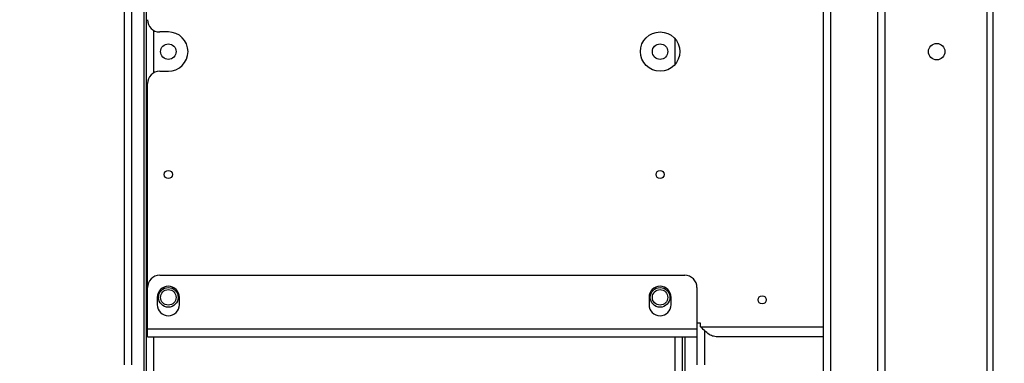
# Model space of a CAD drawing. Units: millimetres. Extents: x 5 to 292, y 5 to 205.
# Drawn here: x 40 to 60, y 118 to 125 of the extents above; entities that cross this region are included whole.
import ezdxf

# ---------------------------------------------------------------- set-up
doc = ezdxf.new("R2010")
doc.units = ezdxf.units.MM
doc.styles.add('SLDTEXTSTYLE0', font='TXT', dxfattribs={"width": 0.75})
doc.dimstyles.new('SLDDIMSTYLE0', dxfattribs={"dimtxt": 3.5, "dimasz": 6, "dimexe": 0, "dimexo": 0.0625, "dimgap": 0.875, "dimtad": 1, "dimdec": 0, "dimlfac": 20, "dimrnd": 1e-09, "dimzin": 12, "dimdsep": 46, "dimtxsty": 'SLDTEXTSTYLE0', "dimblk1": 'CLOSED', "dimblk2": 'CLOSED', "dimsah": 1, "dimcen": 0.09, "dimadec": 0, "dimazin": 3, "dimtfac": 1, "dimtofl": 0, "dimtmove": 0, "dimatfit": 3, "dimldrblk": 'CLOSED', "dimfxl": 0, "dimfrac": 2, "dimtolj": 1, "dimtzin": 12, "dimarcsym": 0})

# ---------------------------------------------------------------- blocks, each defined once
blk = doc.blocks.new('_CLOSED')
at = {"color": 0, "linetype": 'ByBlock', "lineweight": -2}
for p, q in [((-1, 0.166667), (0, 0)), ((-1, 0.166667), (-1, -0.166667)), ((0, 0), (-1, -0.166667)), ((0, 0), (-1, 0))]:
    blk.add_line(p, q, dxfattribs=at)
blk = doc.blocks.new('_D')
at = {"color": 7, "linetype": 'Continuous', "lineweight": 18}
for p, q in [((59.172, 193.773), (30.022, 193.773)), ((31.022, 193.773), (31.022, 54.923)), ((35.072, 54.923), (30.022, 54.923))]:
    blk.add_line(p, q, dxfattribs=at)
at = {"color": 7, "linetype": 'Continuous', "lineweight": 18, "xscale": 6, "yscale": 6}
for p, rotation in [((31.022, 193.773, -1.275), 90.0000000000004), ((31.022, 54.923, -1.275), 270.0000000000004)]:
    blk.add_blockref('_CLOSED', p, dxfattribs=dict(at, rotation=rotation))
at = {"color": 7, "linetype": 'Continuous', "lineweight": 18, "char_height": 3.5, "attachment_point": 1, "rotation": 90, "style": 'SLDTEXTSTYLE0'}
for s, insert in [('2777', (26.51, 122.019)), ('max.', (26.51, 109.628))]:
    blk.add_mtext(s, dxfattribs=dict(at, insert=insert))

msp = doc.modelspace()

# ---------------------------------------------------------------- linework, layer by layer
at = {"color": 7, "linetype": 'Continuous', "lineweight": 25}
for p, q in [((42.272, 143.273), (42.272, 118.023)), ((42.672, 143.273), (42.672, 106.398)), ((42.722, 143.273), (42.722, 106.398)), ((59.822, 105.923), (59.822, 143.273)), ((59.947, 105.923), (59.947, 143.273)), ((56.497, 106.073), (56.497, 142.723)), ((56.647, 106.073), (56.647, 142.723)), ((57.597, 106.073), (57.597, 142.723)), ((57.747, 106.073), (57.747, 142.723)), ((56.497, 118.798), (56.497, 129.998)), ((43.172, 124.798), (42.997, 124.798)), ((42.997, 123.998), (43.172, 123.998)), ((42.747, 119.598), (42.747, 123.748)), ((42.997, 119.848), (53.672, 119.848)), ((42.747, 118.751), (42.747, 119.598)), ((53.922, 119.598), (53.922, 118.751)), ((42.947, 119.398), (42.947, 119.248)), ((43.397, 119.248), (43.397, 119.398)), ((52.947, 119.398), (52.947, 119.248)), ((53.397, 119.248), (53.397, 119.398)), ((53.922, 118.751), (42.747, 118.751)), ((42.747, 118.598), (42.747, 118.751)), ((53.997, 118.873), (53.922, 118.873)), ((53.922, 118.751), (53.922, 118.598)), ((53.997, 118.798), (53.997, 118.873)), ((53.997, 118.798), (56.497, 118.798)), ((42.747, 118.598), (53.922, 118.598)), ((53.622, 118.598), (53.622, 106.398)), ((54.072, 118.727), (54.072, 118.023)), ((56.497, 118.598), (54.309, 118.598))]:
    msp.add_line(p, q, dxfattribs=at)
at = {"color": 8, "linetype": 'Continuous', "lineweight": 25}
for p, q in [((42.422, 143.273), (42.422, 118.023)), ((42.872, 124.832), (42.872, 123.965)), ((53.472, 124.663), (53.472, 124.134)), ((42.872, 118.598), (42.872, 106.398)), ((53.472, 118.598), (53.472, 106.398)), ((53.672, 118.598), (53.672, 106.398)), ((53.922, 118.598), (53.922, 118.023))]:
    msp.add_line(p, q, dxfattribs=at)
at = {"color": 7, "linetype": 'Continuous', "lineweight": 25}
for centre, radius in [((53.172, 124.398), 0.4), ((43.172, 124.398), 0.157), ((53.172, 124.398), 0.157), ((58.797, 124.398), 0.167), ((43.172, 121.898), 0.0825), ((53.172, 121.898), 0.0825), ((43.172, 119.398), 0.2), ((43.172, 119.398), 0.158), ((53.172, 119.398), 0.2), ((53.172, 119.398), 0.157), ((55.247, 119.348), 0.0825)]:
    msp.add_circle(centre, radius, dxfattribs=at)
for centre, radius, start, end in [((42.997, 125.048), 0.25, 180, 270), ((43.172, 124.398), 0.4, 270, 90), ((42.997, 123.748), 0.25, 90, 180), ((42.997, 119.598), 0.25, 90, 180), ((53.672, 119.598), 0.25, 0, 90), ((43.172, 119.398), 0.225, 0, 180), ((53.172, 119.398), 0.225, 0, 180), ((43.172, 119.248), 0.225, 180, 0), ((53.172, 119.248), 0.225, 180, 0)]:
    msp.add_arc(centre, radius, start, end, dxfattribs=at)
msp.add_open_spline([(54.309, 118.598), (54.277, 118.603), (54.214, 118.611), (54.12, 118.678), (54.047, 118.748), (54.006, 118.789), (53.997, 118.798)], degree=3, knots=[0, 0, 0, 0, 0.302984, 0.606636, 0.910294, 1, 1, 1, 1], dxfattribs=at)

# ---------------------------------------------------------------- dimensions: what is measured, and where the dimension line sits
at = {"color": 7, "linetype": 'Continuous', "lineweight": 18}
dim = msp.add_linear_dim(base=(31.022, 54.923), p1=(60.172, 193.773), p2=(36.072, 54.923), angle=90, text='max. <>', dimstyle='SLDDIMSTYLE0', dxfattribs=at)
dim.commit()
dim.dimension.update_dxf_attribs({"geometry": '_D', "text_midpoint": (31.022, 120.996), "dimtype": 160})

doc.saveas('drawing.dxf')
